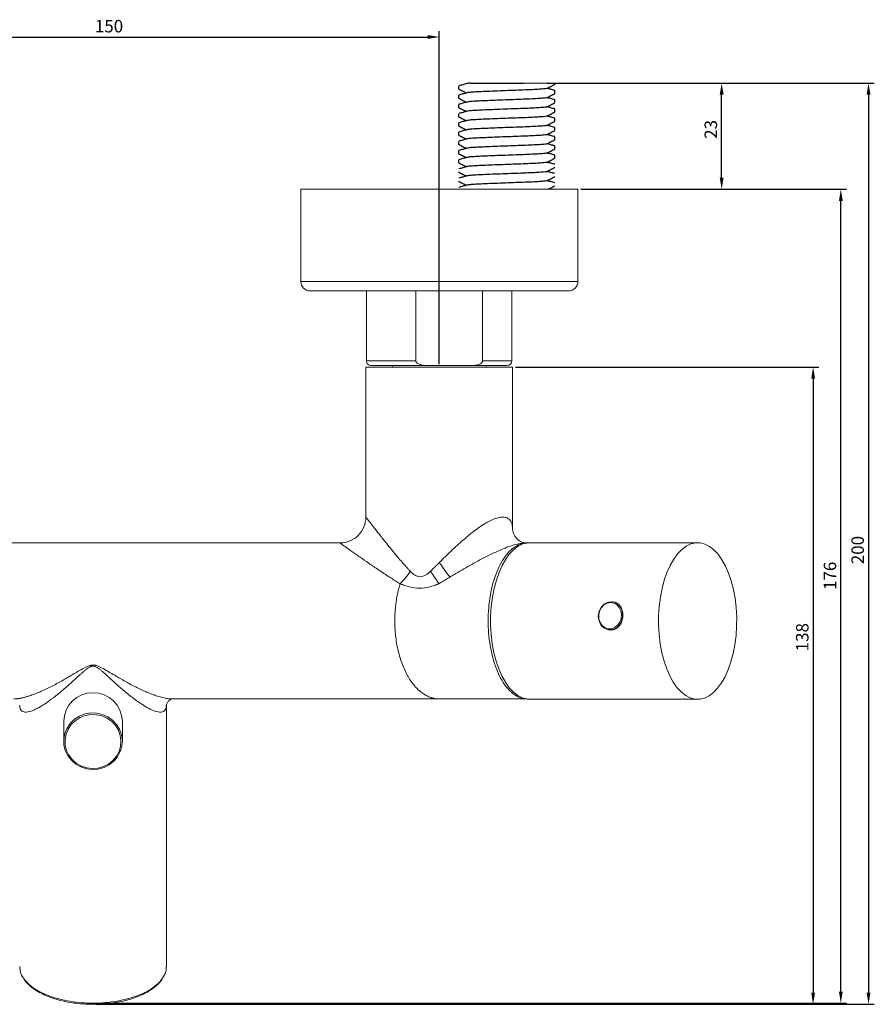
# Model space of a CAD drawing. Units: millimetres. Extents: x 0 to 1370, y 0 to 578.
# Drawn here: x 916 to 1101, y 350 to 564 of the extents above; entities that cross this region are included whole.
import ezdxf

# ---------------------------------------------------------------- set-up
doc = ezdxf.new("R2010")
doc.units = ezdxf.units.MM
doc.layers.add('A1', color=2, linetype='Continuous')
doc.layers.add('DIM', color=6, linetype='Continuous')
doc.styles.add('勝泰-2.7', font='simplex.shx', dxfattribs={"height": 2.7, "bigfont": 'chineset.shx'})
doc.dimstyles.new('正常', dxfattribs={"dimtxt": 2.7, "dimasz": 2.5, "dimexe": 1.25, "dimexo": 0.625, "dimgap": 1, "dimtad": 1, "dimdsep": 46, "dimtxsty": '勝泰-2.7', "dimcen": 2.5, "dimadec": 1, "dimazin": 0, "dimtfac": 1, "dimtmove": 0, "dimatfit": 3, "dimfxl": 0, "dimarcsym": 0})

# ---------------------------------------------------------------- blocks, each defined once
blk = doc.blocks.new('*D4')
at = {"layer": 'Defpoints', "color": 0, "linetype": 'Continuous'}
for p in [(1032.22, 549.99), (932.15, 350.43), (1100.12, 350.43)]:
    blk.add_point(p, dxfattribs=at)
at = {"layer": 'DIM', "color": 0, "linetype": 'Continuous', "lineweight": -2}
for p, q in [((1032.84, 549.99), (1101.37, 549.99)), ((1100.12, 547.49), (1100.12, 352.93)), ((932.77, 350.43), (1101.37, 350.43))]:
    blk.add_line(p, q, dxfattribs=at)
at = {"layer": 'DIM', "color": 0, "linetype": 'Continuous'}
for points in [[(1099.71, 547.49), (1100.54, 547.49), (1100.12, 549.99)], [(1099.71, 352.93), (1100.54, 352.93), (1100.12, 350.43)]]:
    blk.add_solid(points, dxfattribs=at)
at = {"layer": 'DIM', "color": 0, "linetype": 'Continuous', "lineweight": 0, "insert": (1096.42, 448.84), "char_height": 2.7, "attachment_point": 2, "rotation": 90, "style": '勝泰-2.7'}
blk.add_mtext('200', dxfattribs=at)
blk = doc.blocks.new('*D5')
at = {"layer": 'Defpoints', "color": 0, "linetype": 'Continuous'}
for p in [(1037.79, 526.99), (1094.12, 526.99), (932.15, 350.68)]:
    blk.add_point(p, dxfattribs=at)
at = {"layer": 'DIM', "color": 0, "linetype": 'Continuous', "lineweight": -2}
for p, q in [((1038.42, 526.99), (1095.37, 526.99)), ((1094.12, 353.18), (1094.12, 524.49)), ((932.77, 350.68), (1095.37, 350.68))]:
    blk.add_line(p, q, dxfattribs=at)
at = {"layer": 'DIM', "color": 0, "linetype": 'Continuous'}
for points in [[(1093.71, 524.49), (1094.54, 524.49), (1094.12, 526.99)], [(1093.71, 353.18), (1094.54, 353.18), (1094.12, 350.68)]]:
    blk.add_solid(points, dxfattribs=at)
at = {"layer": 'DIM', "color": 0, "linetype": 'Continuous', "lineweight": 0, "insert": (1090.42, 443.26), "char_height": 2.7, "attachment_point": 2, "rotation": 90, "style": '勝泰-2.7'}
blk.add_mtext('176', dxfattribs=at)
blk = doc.blocks.new('*D6')
at = {"layer": 'Defpoints', "color": 0, "linetype": 'Continuous'}
for p in [(1023.03, 488.49), (932.15, 350.43), (1088.12, 350.43)]:
    blk.add_point(p, dxfattribs=at)
at = {"layer": 'DIM', "color": 0, "linetype": 'Continuous', "lineweight": -2}
for p, q in [((1023.65, 488.49), (1089.37, 488.49)), ((1088.12, 485.99), (1088.12, 352.93)), ((932.77, 350.43), (1089.37, 350.43))]:
    blk.add_line(p, q, dxfattribs=at)
at = {"layer": 'DIM', "color": 0, "linetype": 'Continuous'}
for points in [[(1087.71, 485.99), (1088.54, 485.99), (1088.12, 488.49)], [(1087.71, 352.93), (1088.54, 352.93), (1088.12, 350.43)]]:
    blk.add_solid(points, dxfattribs=at)
at = {"layer": 'DIM', "color": 0, "linetype": 'Continuous', "lineweight": 0, "insert": (1084.42, 429.96), "char_height": 2.7, "attachment_point": 2, "rotation": 90, "style": '勝泰-2.7'}
blk.add_mtext('138', dxfattribs=at)
blk = doc.blocks.new('*D7')
at = {"layer": 'Defpoints', "color": 0, "linetype": 'Continuous'}
for p in [(1029.77, 549.99), (1068.31, 549.99), (1037.17, 526.99)]:
    blk.add_point(p, dxfattribs=at)
at = {"layer": 'DIM', "color": 0, "linetype": 'Continuous', "lineweight": -2}
for p, q in [((1030.39, 549.99), (1069.56, 549.99)), ((1068.31, 529.49), (1068.31, 547.49)), ((1037.79, 526.99), (1069.56, 526.99))]:
    blk.add_line(p, q, dxfattribs=at)
at = {"layer": 'DIM', "color": 0, "linetype": 'Continuous'}
for points in [[(1067.89, 547.49), (1068.73, 547.49), (1068.31, 549.99)], [(1067.89, 529.49), (1068.73, 529.49), (1068.31, 526.99)]]:
    blk.add_solid(points, dxfattribs=at)
at = {"layer": 'DIM', "color": 0, "linetype": 'Continuous', "lineweight": 0, "insert": (1064.61, 539.97), "char_height": 2.7, "attachment_point": 2, "rotation": 90, "style": '勝泰-2.7'}
blk.add_mtext('23', dxfattribs=at)
blk = doc.blocks.new('*D10')
at = {"layer": 'Defpoints', "color": 0, "linetype": 'Continuous'}
for p in [(1007.13, 559.99), (857.17, 488.49), (1007.13, 488.49)]:
    blk.add_point(p, dxfattribs=at)
at = {"layer": 'DIM', "color": 0, "linetype": 'Continuous', "lineweight": -2}
for p, q in [((857.17, 489.11), (857.17, 561.24)), ((1007.13, 489.11), (1007.13, 561.24)), ((859.67, 559.99), (1004.63, 559.99))]:
    blk.add_line(p, q, dxfattribs=at)
at = {"layer": 'DIM', "color": 0, "linetype": 'Continuous'}
for points in [[(859.67, 560.41), (859.67, 559.58), (857.17, 559.99)], [(1004.63, 560.41), (1004.63, 559.58), (1007.13, 559.99)]]:
    blk.add_solid(points, dxfattribs=at)
at = {"layer": 'DIM', "color": 0, "linetype": 'Continuous', "lineweight": 0, "insert": (935.61, 563.69), "char_height": 2.7, "attachment_point": 2, "style": '勝泰-2.7'}
blk.add_mtext('150', dxfattribs=at)

msp = doc.modelspace()

# ---------------------------------------------------------------- linework, layer by layer
at = {"layer": 'A1', "linetype": 'Continuous', "lineweight": 15}
for p, q in [((1021.7455, 549.9935), (1032.1955, 549.9935)), ((1021.7455, 549.9935), (1032.1955, 549.9935)), ((1021.7656, 549.9935), (1032.2156, 549.9935)), ((1021.7656, 549.9935), (1032.2156, 549.9935)), ((977.1656, 526.9935), (977.1656, 506.9935)), ((977.1656, 526.9935), (1012.3458, 526.9935)), ((1012.3458, 526.9935), (1037.1656, 526.9935)), ((1037.1656, 506.9935), (1037.1656, 526.9935)), ((977.1656, 506.9935), (1012.3458, 506.9935)), ((1012.3458, 506.9935), (1037.1656, 506.9935)), ((979.1656, 504.9935), (1012.0004, 504.9935)), ((991.3833, 504.9935), (991.383, 489.8259)), ((1002.0859, 504.9935), (1002.0856, 489.8257)), ((1012.0004, 504.9935), (1035.1656, 504.9935)), ((1016.53, 489.8254), (1016.5304, 504.9935)), ((1022.883, 489.8252), (1022.8833, 504.9935)), ((991.2363, 488.4864), (991.2363, 455.9813)), ((996.9829, 488.8258), (996.9829, 488.4864)), ((1004.5747, 488.8256), (1014.0409, 488.8254)), ((1017.2829, 488.4864), (1017.2829, 488.8253)), ((1023.0289, 453.5215), (1023.0289, 488.4864)), ((1023.0025, 453.5629), (1023.0289, 453.248)), ((985.6374, 450.3825), (878.6616, 450.3825)), ((1026.1812, 450.3825), (1025.7241, 450.3825)), ((1063.1036, 450.4194), (1026.7304, 450.4194)), ((1045.0986, 437.5612), (1044.6523, 437.6207)), ((1041.659, 435.0378), (1041.592, 434.5966)), ((1041.592, 434.5966), (1041.6588, 434.0739)), ((1043.8463, 431.5741), (1044.2801, 431.5163)), ((949.3262, 416.5903), (1007.1333, 416.5903)), ((1007.135, 416.5903), (1026.021, 416.5903)), ((1026.7304, 416.5194), (1063.1036, 416.5194)), ((916.279, 415.1498), (916.2744, 415.2608)), ((948.0206, 415.164), (948.0246, 415.2608)), ((948.0458, 358.6268), (948.0458, 415.2606)), ((925.7995, 411.7536), (925.7995, 407.4316)), ((938.4995, 407.4316), (938.4995, 411.7536))]:
    msp.add_line(p, q, dxfattribs=at)
at = {"layer": 'A1', "linetype": 'Continuous', "lineweight": 15, "flags": 128}
for points in [[(991.383, 489.8259), (991.4503, 489.8259), (991.7644, 489.8259), (992.33, 489.8259), (993.1378, 489.8258), (994.1746, 489.8258), (995.4234, 489.8258), (996.8638, 489.8258), (998.4722, 489.8257), (1000.2224, 489.8257), (1002.0856, 489.8257)], [(992.3829, 488.8259), (992.4443, 488.8259), (992.7443, 488.8259), (993.289, 488.8258), (994.0692, 488.8258), (995.0716, 488.8258), (996.2792, 488.8258), (997.6714, 488.8258), (999.2246, 488.8257), (1000.9123, 488.8257), (1002.7059, 488.8256), (1004.5747, 488.8256)], [(1014.0409, 488.8254), (1015.6783, 488.8254), (1017.1703, 488.8253), (1018.4916, 488.8253), (1019.6196, 488.8253), (1020.5353, 488.8253), (1021.2229, 488.8253), (1021.6709, 488.8253), (1021.8716, 488.8252), (1021.8829, 488.8252)], [(1016.53, 489.8254), (1018.0666, 489.8253), (1019.4244, 489.8253), (1020.5809, 489.8253), (1021.5175, 489.8253), (1022.2187, 489.8252), (1022.673, 489.8252), (1022.873, 489.8252), (1022.883, 489.8252)], [(1026.7304, 450.4194), (1026.2706, 450.3945), (1025.2539, 450.1602), (1024.2588, 449.6826), (1023.2997, 448.9685), (1022.3906, 448.0284), (1021.5448, 446.8761), (1020.7746, 445.5282), (1020.0913, 444.0045), (1019.5047, 442.3271), (1019.0236, 440.5206), (1018.6548, 438.6113), (1018.4038, 436.627), (1018.2742, 434.5966), (1018.2679, 432.5498), (1018.3851, 430.5165), (1018.6239, 428.5261), (1018.9809, 426.6079), (1019.4509, 424.7897), (1020.0271, 423.0981), (1020.701, 421.5577), (1021.4629, 420.1911), (1022.3016, 419.018), (1023.2048, 418.0557), (1024.1595, 417.3181), (1025.1516, 416.8161), (1026.1668, 416.5569), (1026.7304, 416.5194)], [(1063.6672, 450.3819), (1062.6438, 450.3945), (1061.6271, 450.1602), (1060.6319, 449.6826), (1059.6728, 448.9685), (1058.7638, 448.0284), (1057.918, 446.8761), (1057.1478, 445.5282), (1056.4644, 444.0045), (1055.8779, 442.3271), (1055.3968, 440.5206), (1055.028, 438.6113), (1054.777, 436.627), (1054.6474, 434.5966), (1054.6411, 432.5498), (1054.7582, 430.5165), (1054.997, 428.5261), (1055.3541, 426.6079), (1055.8241, 424.7897), (1056.4003, 423.0981), (1057.0742, 421.5577), (1057.8361, 420.1911), (1058.6747, 419.018), (1059.578, 418.0557), (1060.5326, 417.3181), (1061.5248, 416.8161), (1062.5399, 416.5569), (1063.5633, 416.5444), (1064.58, 416.7786), (1065.5752, 417.2563), (1066.5343, 417.9703), (1067.4434, 418.9104), (1068.2892, 420.0628), (1069.0594, 421.4106), (1069.7427, 422.9343), (1070.3292, 424.6117), (1070.8104, 426.4182), (1071.1791, 428.3275), (1071.4301, 430.3118), (1071.5597, 432.3422), (1071.566, 434.389), (1071.4489, 436.4224), (1071.2101, 438.4127), (1070.8531, 440.3309), (1070.383, 442.1491), (1069.8068, 443.8407), (1069.1329, 445.3811), (1068.3711, 446.7478), (1067.5324, 447.9208), (1066.6291, 448.8831), (1065.6745, 449.6207), (1064.6823, 450.1227), (1063.6672, 450.3819)], [(1042.8255, 437.0966), (1042.2557, 436.5062), (1041.8475, 435.7611), (1041.6338, 434.9217), (1041.632, 434.0561), (1041.8423, 433.2343), (1042.2476, 432.5229), (1042.815, 431.9797), (1043.4987, 431.6484), (1044.2431, 431.5561), (1044.9881, 431.7102), (1045.6732, 432.0982), (1046.243, 432.6886), (1046.6512, 433.4337), (1046.8649, 434.2731), (1046.8666, 435.1387), (1046.6564, 435.9605), (1046.2511, 436.6719), (1045.6836, 437.2152), (1045, 437.5464), (1044.2555, 437.6387), (1043.5106, 437.4846), (1042.8255, 437.0966)], [(1042.8139, 436.9554), (1042.2574, 436.371), (1041.869, 435.6303), (1041.6833, 434.7989), (1041.7167, 433.9508), (1041.9663, 433.1613), (1042.41, 432.5007), (1043.0082, 432.0275), (1043.7078, 431.7838), (1044.4467, 431.7913), (1045.1592, 432.0494), (1045.782, 432.535), (1046.2598, 433.205), (1046.5501, 434), (1046.6271, 434.8492), (1046.484, 435.6772), (1046.1334, 436.4105), (1045.6066, 436.9838), (1044.9504, 437.3463), (1044.223, 437.4657), (1043.4891, 437.3314), (1042.8139, 436.9554)], [(930.7358, 401.4519), (932.0109, 401.2995), (933.2917, 401.398), (934.5257, 401.7436), (935.6624, 402.3221), (936.6553, 403.1097), (937.4638, 404.0743), (938.0547, 405.1763), (938.4038, 406.3707), (938.4969, 407.6085), (938.3301, 408.8391), (937.9102, 410.012), (937.2546, 411.0793), (936.3899, 411.9973), (935.3516, 412.7283), (934.1823, 413.2425), (932.9297, 413.5188), (931.6451, 413.5459), (930.3813, 413.3227), (929.1898, 412.8583), (928.1195, 412.1717), (927.2141, 411.2911), (926.5108, 410.2524), (926.0384, 409.0983), (925.8162, 407.876), (925.8532, 406.6354), (926.148, 405.4275), (926.6886, 404.3016), (927.4527, 403.3038), (928.409, 402.4751), (929.5185, 401.8492), (930.7358, 401.4519)], [(930.8012, 401.6511), (932.0173, 401.5057), (933.2388, 401.5997), (934.4157, 401.9293), (935.4998, 402.481), (936.4468, 403.2322), (937.2178, 404.1521), (937.7813, 405.2031), (938.1143, 406.3422), (938.203, 407.5227), (938.044, 408.6963), (937.6436, 409.8149), (937.0183, 410.8328), (936.1936, 411.7083), (935.2034, 412.4055), (934.0882, 412.8959), (932.8936, 413.1594), (931.6685, 413.1852), (930.4631, 412.9723), (929.3268, 412.5294), (928.306, 411.8746), (927.4426, 411.0348), (926.7719, 410.0442), (926.3213, 408.9435), (926.1094, 407.7778), (926.1447, 406.5946), (926.4259, 405.4426), (926.9414, 404.3688), (927.6701, 403.4173), (928.5822, 402.6269), (929.6403, 402.03), (930.8012, 401.6511)]]:
    msp.add_lwpolyline(points, dxfattribs=at)
at = {"layer": 'A1', "linetype": 'Continuous', "lineweight": 15}
for centre, radius, start, end in [((979.1656, 506.9935), 2, 180, 270), ((1035.1656, 506.9935), 2, 270, 0), ((992.383, 489.8259), 1, 179.998808, 269.998808), ((1021.883, 489.8252), 1, 269.998808, 359.998808), ((932.1495, 411.5906), 6.3521, 1.470321, 178.529679)]:
    msp.add_arc(centre, radius, start, end, dxfattribs=at)
at = {"layer": 'A1'}
for points in [[(1011.3071, 549.374), (1011.3071, 548.7756)], [(1032.2071, 549.7756), (1032.2071, 549.9935)], [(1032.2071, 547.7756), (1032.2071, 548.374)], [(1011.3071, 547.374), (1011.3071, 546.7756)], [(1032.2071, 545.7756), (1032.2071, 546.374)], [(1011.3071, 545.374), (1011.3071, 544.7756)], [(1032.2071, 543.7756), (1032.2071, 544.374)], [(1011.3071, 543.374), (1011.3071, 542.7756)], [(1032.1643, 542.4018), (1032.1168, 542.4085)], [(1032.2071, 541.7756), (1032.2071, 542.374)], [(1011.3071, 541.374), (1011.3071, 540.7756)], [(1032.1643, 540.4018), (1032.1198, 540.4081)], [(1032.2071, 539.7756), (1032.2071, 540.374)], [(1011.3071, 539.374), (1011.3071, 538.7756)], [(1032.1643, 538.4018), (1032.1233, 538.4076)], [(1032.2071, 537.7756), (1032.2071, 538.374)], [(1011.3071, 537.374), (1011.3071, 536.7756)], [(1032.1643, 536.4018), (1032.1271, 536.4071)], [(1032.2071, 535.7756), (1032.2071, 536.374)], [(1011.3071, 535.374), (1011.3071, 534.7756)], [(1011.3071, 533.374), (1011.3071, 532.7756)], [(1032.1643, 534.4018), (1032.1308, 534.4065)], [(1032.2071, 533.7756), (1032.2071, 534.374)]]:
    msp.add_open_spline(points, degree=1, dxfattribs=at)
for points, knots in [([(1011.3263, 548.7559), (1011.6179, 548.6029), (1012.1828, 548.3065), (1012.7477, 548.01), (1013.021, 547.8666)], [0, 0, 0, 0, 0.51616512, 1, 1, 1, 1]), ([(1013.1151, 549.8926), (1012.8247, 549.812), (1012.2438, 549.6506), (1011.6628, 549.4893), (1011.3723, 549.4086)], [0, 0, 0, 0, 0.49999873, 1, 1, 1, 1]), ([(1013.8088, 549.9935), (1013.4587, 549.9596), (1013.1006, 549.925), (1013.1237, 549.8937), (1013.1243, 549.893)], [0, 0, 0, 0, 0.97775544, 1, 1, 1, 1]), ([(1030.3589, 548.8295), (1030.3562, 548.8218), (1030.3441, 548.7877), (1029.7375, 548.7282), (1028.5511, 548.6398), (1026.8467, 548.5516), (1024.8306, 548.4731), (1022.6068, 548.3947), (1020.2973, 548.3065), (1018.0904, 548.2182), (1016.1556, 548.1398), (1014.6076, 548.0615), (1013.5118, 547.9755), (1013.2615, 547.9199), (1013.1423, 547.8934)], [0, 0, 0, 0, 0.02556529, 0.11321502, 0.20396525, 0.29471556, 0.3823652, 0.47001497, 0.56076535, 0.65151571, 0.73916539, 0.82681503, 0.91756529, 1, 1, 1, 1]), ([(1013.8088, 549.9935), (1014.1663, 549.9935), (1014.8814, 549.9935), (1017.0538, 549.9935), (1019.3255, 549.9935), (1021.4007, 549.9935), (1023.3462, 549.9935), (1024.7152, 549.9935), (1025.5437, 549.9935)], [0, 0, 0, 0, 0.19621289, 0.39245389, 0.60328782, 0.71557603, 0.8278652, 1, 1, 1, 1]), ([(1030.4177, 548.8284), (1030.7134, 548.9833), (1031.3057, 549.2933), (1031.895, 549.6022), (1032.19, 549.7569)], [0, 0, 0, 0, 0.49933729, 1, 1, 1, 1]), ([(1032.1417, 548.4086), (1031.8471, 548.4905), (1031.2972, 548.6432), (1030.7473, 548.7963), (1030.492, 548.8673)], [0, 0, 0, 0, 0.53587345, 1, 1, 1, 1]), ([(1011.3266, 546.7558), (1011.6185, 546.6026), (1012.1833, 546.3062), (1012.748, 546.0099), (1013.0207, 545.8667)], [0, 0, 0, 0, 0.51693219, 1, 1, 1, 1]), ([(1013.1181, 547.8936), (1012.8273, 547.8128), (1012.2456, 547.6511), (1011.6636, 547.4895), (1011.3726, 547.4087)], [0, 0, 0, 0, 0.49999131, 1, 1, 1, 1]), ([(1030.3597, 546.8302), (1030.357, 546.8223), (1030.3455, 546.788), (1029.7379, 546.7282), (1028.551, 546.6398), (1026.8468, 546.5516), (1024.8306, 546.4731), (1022.6068, 546.3947), (1020.2973, 546.3065), (1018.0904, 546.2182), (1016.1555, 546.1398), (1014.6079, 546.0615), (1013.5163, 545.9759), (1013.2672, 545.9207), (1013.1497, 545.8947)], [0, 0, 0, 0, 0.02639455, 0.11408767, 0.20488283, 0.29567808, 0.38337113, 0.4710643, 0.56185961, 0.65265491, 0.74034798, 0.82804103, 0.91883623, 1, 1, 1, 1]), ([(1030.4198, 546.8292), (1030.7144, 546.9836), (1031.3041, 547.2927), (1031.8925, 547.6011), (1032.1869, 547.7554)], [0, 0, 0, 0, 0.49958785, 1, 1, 1, 1]), ([(1032.1417, 546.4086), (1031.8471, 546.4905), (1031.2973, 546.6432), (1030.7475, 546.7962), (1030.4924, 546.8672)], [0, 0, 0, 0, 0.5359806, 1, 1, 1, 1]), ([(1011.3233, 544.7574), (1011.6167, 544.6035), (1012.1823, 544.3068), (1012.7483, 544.0098), (1013.0207, 543.8668)], [0, 0, 0, 0, 0.51865964, 1, 1, 1, 1]), ([(1013.1221, 545.8949), (1012.8307, 545.8138), (1012.2477, 545.6517), (1011.6641, 545.4896), (1011.3724, 545.4086)], [0, 0, 0, 0, 0.49995758, 1, 1, 1, 1]), ([(1030.3661, 544.8362), (1030.364, 544.8263), (1030.3564, 544.7899), (1029.7412, 544.7282), (1028.5501, 544.6398), (1026.847, 544.5516), (1024.8305, 544.4731), (1022.6068, 544.3947), (1020.2973, 544.3065), (1018.0904, 544.2182), (1016.1554, 544.1398), (1014.6082, 544.0615), (1013.5217, 543.9764), (1013.2742, 543.9218), (1013.1586, 543.8962)], [0, 0, 0, 0, 0.03283874, 0.12009383, 0.21043546, 0.30077717, 0.38803218, 0.47528731, 0.56562909, 0.65597085, 0.74322588, 0.8304809, 0.92082256, 1, 1, 1, 1]), ([(1030.4334, 544.8351), (1030.726, 544.9887), (1031.3113, 545.2959), (1031.8967, 545.603), (1032.1894, 545.7566)], [0, 0, 0, 0, 0.49992488, 1, 1, 1, 1]), ([(1032.1422, 544.4085), (1031.8476, 544.4903), (1031.2981, 544.643), (1030.7486, 544.7959), (1030.4938, 544.8668)], [0, 0, 0, 0, 0.53626619, 1, 1, 1, 1]), ([(1011.3229, 542.7576), (1011.6178, 542.603), (1012.1828, 542.3067), (1012.7506, 542.0093), (1013.022, 541.8672)], [0, 0, 0, 0, 0.52211012, 1, 1, 1, 1]), ([(1013.1319, 541.8978), (1012.8385, 541.8162), (1012.2515, 541.6528), (1011.6642, 541.4897), (1011.3704, 541.408)], [0, 0, 0, 0, 0.49978293, 1, 1, 1, 1]), ([(1013.1272, 543.8964), (1012.8348, 543.8151), (1012.2499, 543.6523), (1011.6644, 543.4897), (1011.3716, 543.4084)], [0, 0, 0, 0, 0.49988497, 1, 1, 1, 1]), ([(1030.3677, 542.8376), (1030.3658, 542.8272), (1030.3591, 542.7904), (1029.7419, 542.7282), (1028.5499, 542.6398), (1026.847, 542.5516), (1024.8305, 542.4731), (1022.6068, 542.3947), (1020.2973, 542.3065), (1018.0904, 542.2182), (1016.1554, 542.1398), (1014.6085, 542.0615), (1013.5265, 541.9769), (1013.2804, 541.9227), (1013.1665, 541.8976)], [0, 0, 0, 0, 0.03443174, 0.12166842, 0.21199097, 0.30231362, 0.38955021, 0.47678693, 0.56710963, 0.65743233, 0.74466893, 0.83190552, 0.92222813, 1, 1, 1, 1]), ([(1030.4362, 542.8366), (1030.7287, 542.9901), (1031.3139, 543.2972), (1031.8991, 543.6043), (1032.1917, 543.7578)], [0, 0, 0, 0, 0.49993417, 1, 1, 1, 1]), ([(1032.1432, 542.4082), (1031.8488, 542.49), (1031.299, 542.6427), (1030.7492, 542.7957), (1030.4938, 542.8668)], [0, 0, 0, 0, 0.535437768, 1, 1, 1, 1]), ([(1011.3269, 540.7556), (1011.6216, 540.6012), (1012.1858, 540.3055), (1012.7519, 540.009), (1013.0222, 539.8673)], [0, 0, 0, 0, 0.52234886, 1, 1, 1, 1]), ([(1013.1356, 539.8989), (1012.8413, 539.817), (1012.2524, 539.653), (1011.6635, 539.4895), (1011.3688, 539.4076)], [0, 0, 0, 0, 0.49965585, 1, 1, 1, 1]), ([(1030.3663, 540.8364), (1030.3643, 540.8264), (1030.3568, 540.79), (1029.7413, 540.7282), (1028.5501, 540.6398), (1026.847, 540.5516), (1024.8305, 540.4731), (1022.6068, 540.3947), (1020.2972, 540.3065), (1018.0905, 540.2182), (1016.1553, 540.1398), (1014.6088, 540.0615), (1013.5302, 539.9772), (1013.2851, 539.9234), (1013.1726, 539.8986)], [0, 0, 0, 0, 0.033133167, 0.120584204, 0.211128713, 0.301673305, 0.389124259, 0.476575343, 0.567120005, 0.657664643, 0.745115619, 0.832566586, 0.923111128, 1, 1, 1, 1]), ([(1030.4338, 540.8353), (1030.7263, 540.9889), (1031.3114, 541.296), (1031.8966, 541.603), (1032.1893, 541.7565)], [0, 0, 0, 0, 0.4999392, 1, 1, 1, 1]), ([(1030.4372, 538.8371), (1030.7288, 538.9902), (1031.3121, 539.2963), (1031.8954, 539.6024), (1032.187, 539.7554)], [0, 0, 0, 0, 0.50000153, 1, 1, 1, 1]), ([(1032.1446, 540.4078), (1031.8507, 540.4895), (1031.3003, 540.6424), (1030.7501, 540.7955), (1030.4938, 540.8668)], [0, 0, 0, 0, 0.53403977, 1, 1, 1, 1]), ([(1011.326, 538.756), (1011.619, 538.6023), (1012.1839, 538.306), (1012.7488, 538.0096), (1013.0206, 537.8669)], [0, 0, 0, 0, 0.5187889, 1, 1, 1, 1]), ([(1013.1383, 537.8996), (1012.8432, 537.8175), (1012.2526, 537.6531), (1011.6624, 537.4891), (1011.3671, 537.4071)], [0, 0, 0, 0, 0.499546564, 1, 1, 1, 1]), ([(1030.3682, 538.8381), (1030.3664, 538.8276), (1030.3601, 538.7906), (1029.7422, 538.7282), (1028.5499, 538.6398), (1026.8471, 538.5516), (1024.8305, 538.4731), (1022.6068, 538.3947), (1020.2972, 538.3065), (1018.0905, 538.2182), (1016.1553, 538.1398), (1014.609, 538.0615), (1013.5327, 537.9775), (1013.2885, 537.9239), (1013.1769, 537.8994)], [0, 0, 0, 0, 0.03504564, 0.12239229, 0.21282869, 0.30326518, 0.39061174, 0.47795842, 0.56839497, 0.65883152, 0.74617809, 0.83352465, 0.92396109, 1, 1, 1, 1]), ([(1030.4343, 536.8356), (1030.7269, 536.9892), (1031.3121, 537.2963), (1031.8973, 537.6034), (1032.19, 537.7569)], [0, 0, 0, 0, 0.49993247, 1, 1, 1, 1]), ([(1032.1463, 538.4074), (1031.8528, 538.4889), (1031.3017, 538.6419), (1030.7511, 538.7952), (1030.4937, 538.8668)], [0, 0, 0, 0, 0.53265443, 1, 1, 1, 1]), ([(1011.323, 536.7576), (1011.6156, 536.604), (1012.1815, 536.3072), (1012.7473, 536.0102), (1013.0204, 535.8668)], [0, 0, 0, 0, 0.51723286, 1, 1, 1, 1]), ([(1013.1399, 535.9001), (1012.8443, 535.8178), (1012.2522, 535.653), (1011.6612, 535.4888), (1011.3653, 535.4066)], [0, 0, 0, 0, 0.49944619, 1, 1, 1, 1]), ([(1030.3666, 536.8367), (1030.3646, 536.8266), (1030.3573, 536.7901), (1029.7414, 536.7282), (1028.5501, 536.6398), (1026.847, 536.5516), (1024.8305, 536.4731), (1022.6068, 536.3947), (1020.2972, 536.3065), (1018.0905, 536.2182), (1016.1552, 536.1398), (1014.6091, 536.0615), (1013.5343, 535.9776), (1013.2905, 535.9242), (1013.1795, 535.8998)], [0, 0, 0, 0, 0.033481562, 0.121010838, 0.211636344, 0.302261954, 0.389791147, 0.477320471, 0.567946139, 0.658571785, 0.746101, 0.833630196, 0.924255756, 1, 1, 1, 1]), ([(1030.4223, 534.8302), (1030.7175, 534.9849), (1031.3085, 535.2946), (1031.8971, 535.6033), (1032.1918, 535.7578)], [0, 0, 0, 0, 0.49943768, 1, 1, 1, 1]), ([(1032.1481, 536.4068), (1031.8549, 536.4883), (1031.3032, 536.6415), (1030.752, 536.7948), (1030.4936, 536.8667)], [0, 0, 0, 0, 0.53134546, 1, 1, 1, 1]), ([(1011.3237, 534.7572), (1011.6163, 534.6037), (1012.1819, 534.307), (1012.7475, 534.0101), (1013.0204, 533.8668)], [0, 0, 0, 0, 0.51734109, 1, 1, 1, 1]), ([(1013.1419, 533.9006), (1012.8456, 533.8182), (1012.2523, 533.653), (1011.6605, 533.4886), (1011.3642, 533.4063)], [0, 0, 0, 0, 0.49934326, 1, 1, 1, 1]), ([(1030.3608, 534.8313), (1030.3582, 534.823), (1030.3474, 534.7883), (1029.7385, 534.7282), (1028.5509, 534.6398), (1026.8468, 534.5516), (1024.8305, 534.4731), (1022.6068, 534.3947), (1020.2972, 534.3065), (1018.0905, 534.2182), (1016.1552, 534.1398), (1014.6092, 534.0615), (1013.5361, 533.9778), (1013.2928, 533.9245), (1013.1824, 533.9003)], [0, 0, 0, 0, 0.02768885, 0.11579043, 0.20700849, 0.29822663, 0.38632813, 0.47442975, 0.56564796, 0.65686616, 0.74496767, 0.83306916, 0.92428725, 1, 1, 1, 1]), ([(1030.4211, 532.8304), (1030.7163, 532.9851), (1031.3073, 533.2948), (1031.8959, 533.6035), (1032.1906, 533.7581)], [0, 0, 0, 0, 0.49943768, 1, 1, 1, 1]), ([(1032.1498, 534.4063), (1031.857, 534.4877), (1031.3043, 534.6411), (1030.7521, 534.7947), (1030.4924, 534.8669)], [0, 0, 0, 0, 0.52981777, 1, 1, 1, 1]), ([(1011.3225, 532.7574), (1011.6151, 532.6039), (1012.1807, 532.3072), (1012.7463, 532.0103), (1013.0192, 531.8671)], [0, 0, 0, 0, 0.51734109, 1, 1, 1, 1]), ([(1013.1419, 531.9006), (1012.8456, 531.8182), (1012.2524, 531.653), (1011.6605, 531.4886), (1011.3642, 531.4063)], [0, 0, 0, 0, 0.49934326, 1, 1, 1, 1]), ([(1030.3608, 532.8313), (1030.3582, 532.823), (1030.3474, 532.7883), (1029.7385, 532.7282), (1028.5509, 532.6398), (1026.8468, 532.5516), (1024.8306, 532.4731), (1022.6068, 532.3947), (1020.2973, 532.3065), (1018.0905, 532.2182), (1016.1552, 532.1398), (1014.6092, 532.0615), (1013.5361, 531.9778), (1013.2928, 531.9245), (1013.1825, 531.9003)], [0, 0, 0, 0, 0.02768885, 0.11579043, 0.20700849, 0.29822663, 0.38632813, 0.47442975, 0.56564796, 0.65686616, 0.74496767, 0.83306916, 0.92428725, 1, 1, 1, 1]), ([(1030.4211, 530.8304), (1030.7163, 530.9851), (1031.3073, 531.2948), (1031.896, 531.6035), (1032.1906, 531.7581)], [0, 0, 0, 0, 0.49943768, 1, 1, 1, 1]), ([(1032.1498, 532.4063), (1031.857, 532.4877), (1031.3043, 532.6411), (1030.7521, 532.7947), (1030.4924, 532.8669)], [0, 0, 0, 0, 0.52981777, 1, 1, 1, 1]), ([(1011.3225, 530.7574), (1011.6151, 530.6039), (1012.1807, 530.3072), (1012.7463, 530.0103), (1013.0193, 529.867)], [0, 0, 0, 0, 0.51734109, 1, 1, 1, 1]), ([(1013.1407, 529.9008), (1012.8444, 529.8184), (1012.2512, 529.6533), (1011.6593, 529.4888), (1011.363, 529.4065)], [0, 0, 0, 0, 0.49934326, 1, 1, 1, 1]), ([(1030.3596, 530.8315), (1030.357, 530.8232), (1030.3462, 530.7886), (1029.7373, 530.7285), (1028.5497, 530.64), (1026.8456, 530.5518), (1024.8294, 530.4734), (1022.6056, 530.395), (1020.2961, 530.3067), (1018.0893, 530.2184), (1016.154, 530.14), (1014.608, 530.0617), (1013.5349, 529.978), (1013.2916, 529.9247), (1013.1813, 529.9005)], [0, 0, 0, 0, 0.02768885, 0.11579043, 0.20700849, 0.29822663, 0.38632813, 0.47442975, 0.56564796, 0.65686616, 0.74496767, 0.83306916, 0.92428725, 1, 1, 1, 1]), ([(1030.4199, 528.8306), (1030.7151, 528.9853), (1031.3061, 529.295), (1031.8948, 529.6037), (1032.1894, 529.7583)], [0, 0, 0, 0, 0.49943768, 1, 1, 1, 1]), ([(1032.1486, 530.4066), (1031.8558, 530.4879), (1031.3031, 530.6413), (1030.7509, 530.7949), (1030.4912, 530.8672)], [0, 0, 0, 0, 0.52981777, 1, 1, 1, 1]), ([(1011.3213, 528.7577), (1011.6139, 528.6041), (1012.1795, 528.3074), (1012.7451, 528.0105), (1013.0181, 527.8673)], [0, 0, 0, 0, 0.51734109, 1, 1, 1, 1]), ([(1013.1407, 527.9008), (1012.8444, 527.8184), (1012.2512, 527.6532), (1011.6594, 527.4888), (1011.3631, 527.4065)], [0, 0, 0, 0, 0.49934326, 1, 1, 1, 1]), ([(1030.3597, 528.8315), (1030.3571, 528.8232), (1030.3462, 528.7886), (1029.7373, 528.7285), (1028.5497, 528.64), (1026.8456, 528.5518), (1024.8294, 528.4733), (1022.6056, 528.3949), (1020.2961, 528.3067), (1018.0893, 528.2184), (1016.154, 528.14), (1014.608, 528.0617), (1013.5349, 527.978), (1013.2916, 527.9247), (1013.1813, 527.9005)], [0, 0, 0, 0, 0.02768885, 0.11579043, 0.20700849, 0.29822663, 0.38632813, 0.47442975, 0.56564796, 0.65686616, 0.74496767, 0.83306916, 0.92428725, 1, 1, 1, 1]), ([(1032.1486, 528.4066), (1031.8558, 528.4879), (1031.3031, 528.6413), (1030.7509, 528.7949), (1030.4912, 528.8671)], [0, 0, 0, 0, 0.52981777, 1, 1, 1, 1]), ([(1030.7308, 526.9935), (1030.9223, 527.0939), (1031.4094, 527.3491), (1031.8948, 527.6037), (1032.1894, 527.7583)], [0.175327797, 0.175327797, 0.175327797, 0.175327797, 0.499437681, 1, 1, 1, 1])]:
    msp.add_open_spline(points, degree=3, knots=knots, dxfattribs=at)
at = {"layer": 'A1', "linetype": 'Continuous', "lineweight": 15}
for points, knots in [([(1007.1326, 488.4864), (1006.083, 488.4864), (1005.051, 488.4864), (1003.5281, 488.4864), (1003.0247, 488.4864), (1002.0266, 488.4864), (1001.5305, 488.4864), (1000.0874, 488.4864), (999.1747, 488.4864), (997.8792, 488.4864), (997.4584, 488.4864), (996.6483, 488.4864), (996.2629, 488.4864), (995.1631, 488.4864), (994.5051, 488.4864), (993.6334, 488.4864), (993.3626, 488.4864), (992.8719, 488.4864), (992.4285, 488.4864), (992.0783, 488.4864), (991.7753, 488.4864), (991.647, 488.4864), (991.3393, 488.4864), (991.2363, 488.4864), (991.2363, 488.4864)], [0, 0, 0, 0, 0.125, 0.125, 0.1875, 0.1875, 0.25, 0.25, 0.375, 0.375, 0.4375, 0.4375, 0.5, 0.5, 0.625, 0.625, 0.6875, 0.6875, 0.75, 0.8125, 0.8125, 0.875, 0.875, 1, 1, 1, 1]), ([(1004.5747, 488.8256), (1004.1706, 488.8393), (1003.5094, 488.8616), (1002.7689, 489.0761), (1002.3748, 489.3102), (1002.1891, 489.4953), (1002.0975, 489.6809), (1002.0891, 489.7829), (1002.0856, 489.8257)], [0, 0, 0, 0, 0.42088138, 0.68853376, 0.79144589, 0.89514555, 0.95606731, 1, 1, 1, 1]), ([(1023.0289, 488.4864), (1023.0289, 488.4864), (1022.926, 488.4864), (1022.6235, 488.4864), (1022.4978, 488.4864), (1022.1956, 488.4864), (1022.0182, 488.4864), (1021.4204, 488.4864), (1020.9327, 488.4864), (1020.0685, 488.4864), (1019.757, 488.4864), (1019.0928, 488.4864), (1018.7433, 488.4864), (1017.6444, 488.4864), (1016.8449, 488.4864), (1015.543, 488.4864), (1015.0919, 488.4864), (1014.1749, 488.4864), (1013.2385, 488.4864), (1012.2637, 488.4864), (1011.2696, 488.4864), (1010.7605, 488.4864), (1009.2204, 488.4864), (1008.1822, 488.4864), (1007.1326, 488.4864)], [0, 0, 0, 0, 0.125, 0.125, 0.1875, 0.1875, 0.25, 0.25, 0.375, 0.375, 0.4375, 0.4375, 0.5, 0.5, 0.625, 0.625, 0.6875, 0.6875, 0.75, 0.8125, 0.8125, 0.875, 0.875, 1, 1, 1, 1]), ([(1016.53, 489.8254), (1016.5284, 489.7963), (1016.5238, 489.7147), (1016.4661, 489.561), (1016.2986, 489.3504), (1015.8851, 489.0844), (1015.1048, 488.8614), (1014.4369, 488.8388), (1014.0409, 488.8254)], [0, 0, 0, 0, 0.02987616, 0.08402885, 0.16600286, 0.30435461, 0.58743892, 1, 1, 1, 1]), ([(985.6374, 450.3825), (986.3701, 450.3825), (987.1031, 450.528), (988.4573, 451.0892), (989.0781, 451.5043), (990.1145, 452.5406), (990.5296, 453.1615), (991.0907, 454.5157), (991.2363, 455.2487), (991.2363, 455.9813)], [0, 0, 0, 0, 0.25, 0.25, 0.5, 0.5, 0.75, 0.75, 1, 1, 1, 1]), ([(991.2363, 455.9814), (991.2369, 455.9806), (991.2381, 455.9791), (991.2473, 455.9671), (991.2622, 455.9479), (991.2831, 455.9208), (991.31, 455.8861), (991.3429, 455.8436), (991.3818, 455.7934), (991.4267, 455.7355), (991.5342, 455.5968), (991.7514, 455.3165), (992.1392, 454.8176), (992.6173, 454.2038), (993.1587, 453.5116), (993.77, 452.7331), (994.6456, 451.6249), (995.8533, 450.1111), (997.132, 448.5431), (998.2259, 447.2311), (998.9313, 446.4045), (999.5395, 445.7083), (999.9808, 445.2109), (1000.4265, 444.7176), (1000.7307, 444.3917), (1000.8806, 444.2312)], [0, 0, 0, 0, 0.01365752, 0.02733358, 0.04103672, 0.05477544, 0.06855817, 0.08239327, 0.09628899, 0.11025349, 0.1242948, 0.18535694, 0.24893489, 0.30982599, 0.37404395, 0.43493573, 0.49953275, 0.62509788, 0.75060685, 0.80676899, 0.87576544, 0.90690617, 0.93804781, 0.96947393, 1, 1, 1, 1]), ([(1007.1326, 446.1148), (1007.9845, 446.9592), (1009.6909, 448.6508), (1012.3087, 451.0575), (1014.5243, 452.8679), (1016.2732, 454.1002), (1017.5533, 454.8844), (1018.7744, 455.4914), (1019.8997, 455.8821), (1020.8877, 456.0247), (1021.7013, 455.9055), (1022.3218, 455.5373), (1022.7392, 454.9447), (1022.9653, 454.277), (1022.992, 453.7653), (1023.0025, 453.5629)], [0, 0, 0, 0, 0.12798747, 0.25637611, 0.38472272, 0.44878979, 0.51270643, 0.57647498, 0.6400716, 0.70352654, 0.76696133, 0.83053879, 0.89428022, 0.95817702, 1, 1, 1, 1]), ([(1025.7514, 450.3825), (1025.5179, 450.4133), (1025.036, 450.477), (1023.9045, 451.2146), (1023.0816, 452.458), (1023.0411, 453.1949), (1023.0203, 453.5717)], [0, 0, 0, 0, 0.229228386, 0.473128537, 0.730577295, 1, 1, 1, 1]), ([(998.6786, 441.5569), (998.5202, 441.6511), (998.2015, 441.8405), (997.7267, 442.1298), (997.2507, 442.4244), (996.774, 442.724), (996.0691, 443.1731), (995.1514, 443.7693), (993.6477, 444.7687), (991.8833, 445.9706), (990.2338, 447.12), (989.0393, 447.9599), (988.2028, 448.5516), (987.4836, 449.0626), (986.9736, 449.4261), (986.6243, 449.6756), (986.3919, 449.842), (986.1904, 449.9863), (986.0199, 450.1085), (985.8804, 450.2085), (985.7718, 450.2864), (985.6947, 450.3415), (985.6464, 450.3761), (985.6404, 450.3803), (985.6374, 450.3825)], [0, 0, 0, 0, 0.02480364, 0.04989153, 0.0752685, 0.10093925, 0.12690828, 0.19030439, 0.25324347, 0.38323248, 0.50428988, 0.57116129, 0.63478978, 0.69542805, 0.75336778, 0.78235655, 0.81081451, 0.83879541, 0.86635584, 0.893555, 0.9204545, 0.94711803, 0.97361098, 1, 1, 1, 1]), ([(1025.7238, 450.3611), (1025.6484, 450.3675), (1025.2785, 450.3991), (1024.3434, 450.2307), (1022.9729, 449.8644), (1021.432, 449.3043), (1019.2549, 448.3776), (1016.3856, 446.9497), (1012.9025, 445.01), (1010.6037, 443.653), (1009.4493, 442.9717)], [0, 0, 0, 0, 0.02459606, 0.12064917, 0.21698107, 0.31365708, 0.41066548, 0.6055982, 0.80194909, 1, 1, 1, 1]), ([(1017.7315, 433.4864), (1017.754, 434.4228), (1017.7998, 436.3228), (1018.1682, 439.0802), (1018.751, 441.7032), (1019.5431, 444.0702), (1020.5303, 446.1576), (1021.6686, 447.8656), (1022.9459, 449.1884), (1024.3028, 450.021), (1025.4021, 450.4047), (1026.0251, 450.3437), (1026.1804, 450.3284)], [0, 0, 0, 0, 0.10584165, 0.21475288, 0.32059452, 0.42950561, 0.53534571, 0.64425525, 0.75009569, 0.85900532, 0.96484729, 1, 1, 1, 1]), ([(1005.2404, 444.2314), (1005.3342, 444.324), (1005.5331, 444.5204), (1005.8477, 444.8328), (1006.2265, 445.2102), (1006.6585, 445.6413), (1006.9746, 445.957), (1007.1326, 446.1148)], [0, 0, 0, 0, 0.14846961, 0.31469543, 0.4986788, 0.74933343, 1, 1, 1, 1]), ([(1007.1326, 446.1148), (1007.5599, 445.5351), (1007.987, 444.9556), (1008.7787, 443.8814), (1009.1431, 443.3871), (1009.4493, 442.9717)], [0, 0, 0, 0, 0.5, 0.5, 1, 1, 1, 1]), ([(1000.8806, 444.2311), (1000.5636, 443.7544), (1000.2098, 443.2779), (999.4636, 442.3716), (999.0711, 441.9419), (998.6786, 441.5569)], [0, 0, 0, 0, 0.5, 0.5, 1, 1, 1, 1]), ([(1005.2404, 444.2314), (1004.8965, 443.8926), (1004.5353, 443.5996), (1003.788, 443.1865), (1003.4018, 443.07), (1002.6358, 443.07), (1002.2576, 443.1864), (1001.5393, 443.5993), (1001.199, 443.8924), (1000.8806, 444.2311)], [0, 0, 0, 0, 0.25, 0.25, 0.5, 0.5, 0.75, 0.75, 1, 1, 1, 1]), ([(1007.0333, 441.557), (1007.0264, 441.5675), (1007.0186, 441.5811), (1007.0037, 441.6053), (1006.9813, 441.6418), (1006.9282, 441.7279), (1006.8187, 441.9033), (1006.7196, 442.0593), (1006.5149, 442.3775), (1006.3698, 442.5983), (1005.9141, 443.278), (1005.5828, 443.7547), (1005.2404, 444.2314)], [0, 0, 0, 0, 0.015625, 0.015625, 0.03125, 0.0625, 0.125, 0.25, 0.25, 0.5, 0.5, 1, 1, 1, 1]), ([(1009.4493, 442.9717), (1009.2841, 442.8742), (1008.9557, 442.6803), (1008.4667, 442.3922), (1007.9837, 442.1088), (1007.5065, 441.8303), (1007.1905, 441.6478), (1007.0333, 441.557)], [0, 0, 0, 0, 0.2044688, 0.40666956, 0.60663536, 0.8044004, 1, 1, 1, 1]), ([(997.5098, 433.4864), (997.5103, 433.6143), (997.5113, 433.8703), (997.519, 434.2542), (997.5314, 434.6381), (997.5489, 435.0219), (997.5714, 435.4052), (997.5988, 435.7879), (997.6313, 436.1699), (997.6687, 436.5508), (997.7111, 436.9306), (997.7585, 437.3089), (997.8243, 437.7822), (997.9142, 438.3489), (998.0349, 439.0052), (998.1714, 439.656), (998.3242, 440.2997), (998.4919, 440.9364), (998.6162, 441.3493), (998.6786, 441.5569)], [0, 0, 0, 0, 0.04503603, 0.09012703, 0.1352806, 0.18050431, 0.22580568, 0.27119222, 0.31667137, 0.36225054, 0.40793709, 0.45373831, 0.49966144, 0.58105021, 0.66319005, 0.74611877, 0.8298731, 0.91448865, 1, 1, 1, 1]), ([(998.6786, 441.5569), (998.7567, 441.5217), (998.8386, 441.4847), (999.0002, 441.4147), (999.0816, 441.3804), (999.3274, 441.2801), (999.4935, 441.2164), (999.9982, 441.0363), (1000.3433, 440.931), (1001.3996, 440.6711), (1002.1329, 440.5748), (1003.6012, 440.5748), (1004.3323, 440.6712), (1005.3825, 440.9311), (1005.7252, 441.0365), (1006.2258, 441.2165), (1006.3905, 441.2802), (1006.6341, 441.3805), (1006.7147, 441.4148), (1006.8749, 441.4848), (1006.9561, 441.5218), (1007.0333, 441.557)], [0, 0, 0, 0, 0.03125, 0.03125, 0.0625, 0.0625, 0.125, 0.125, 0.25, 0.25, 0.5, 0.5, 0.75, 0.75, 0.875, 0.875, 0.9375, 0.9375, 0.96875, 0.96875, 1, 1, 1, 1]), ([(1043.8178, 431.581), (1044.0736, 431.5437), (1044.6256, 431.4634), (1045.4366, 431.7602), (1046.1494, 432.351), (1046.6647, 433.2046), (1046.9326, 434.2137), (1046.93, 435.2557), (1046.6627, 436.2166), (1046.1465, 436.9903), (1045.4574, 437.5101), (1044.9078, 437.5856), (1044.6537, 437.6205)], [0, 0, 0, 0, 0.08783627, 0.18954105, 0.2918325, 0.39562609, 0.49951897, 0.60197065, 0.70369222, 0.80647062, 0.91051176, 1, 1, 1, 1]), ([(1007.1333, 416.5903), (1007.0559, 416.5913), (1006.9052, 416.5931), (1006.6854, 416.6074), (1006.4779, 416.6283), (1006.2828, 416.6554), (1006.0999, 416.6872), (1005.9294, 416.7223), (1005.7712, 416.7598), (1005.6253, 416.7985), (1005.4917, 416.8375), (1005.0979, 416.962), (1004.4784, 417.2208), (1003.6165, 417.7327), (1002.8051, 418.3675), (1001.7446, 419.4168), (1000.7604, 420.7409), (999.8832, 422.334), (999.2843, 423.6616), (998.7637, 425.0889), (998.3179, 426.6362), (997.9639, 428.2595), (997.7554, 429.6238), (997.6424, 430.662), (997.5831, 431.3652), (997.5411, 432.071), (997.5147, 432.7784), (997.5115, 433.2506), (997.5098, 433.4864)], [0, 0, 0, 0, 0.01642586, 0.03199072, 0.04669458, 0.06053746, 0.07351935, 0.08564027, 0.09690022, 0.1072992, 0.11683724, 0.12551432, 0.19185643, 0.25095024, 0.31588375, 0.37627124, 0.50129909, 0.56513071, 0.62625792, 0.68962775, 0.75100171, 0.81392206, 0.87553816, 0.90058413, 0.9255394, 0.9504178, 0.97523331, 1, 1, 1, 1]), ([(1025.841, 416.6628), (1025.6459, 416.6639), (1024.9758, 416.6677), (1023.8499, 417.1839), (1022.5115, 418.1701), (1021.2798, 419.6293), (1020.1842, 421.4659), (1019.2626, 423.6529), (1018.5323, 426.1128), (1018.0271, 428.7862), (1017.768, 431.2768), (1017.7419, 432.8562), (1017.7315, 433.4864)], [0, 0, 0, 0, 0.04524244, 0.15544247, 0.26564259, 0.3758431, 0.48604348, 0.59624399, 0.70644453, 0.81664513, 0.92684563, 1, 1, 1, 1]), ([(914.9726, 416.5903), (915.0426, 416.5911), (915.1838, 416.5926), (915.4052, 416.6048), (915.6357, 416.6244), (915.8759, 416.6522), (916.1257, 416.6882), (916.3852, 416.7325), (916.6542, 416.7852), (916.9329, 416.8465), (917.2211, 416.9165), (917.519, 416.9953), (917.8265, 417.0829), (918.1436, 417.1794), (918.6605, 417.3465), (919.4052, 417.6119), (920.4092, 418.0135), (921.4912, 418.49), (922.6021, 419.0203), (923.7323, 419.5962), (924.8575, 420.2008), (925.9999, 420.8433), (927.1817, 421.5309), (928.3323, 422.2168), (929.3314, 422.8094), (930.0997, 423.2417), (930.6331, 423.516), (931.0516, 423.6995), (931.3661, 423.8129), (931.6469, 423.8862), (931.9008, 423.9296), (932.068, 423.9353), (932.1495, 423.9381)], [0, 0, 0, 0, 0.01740515, 0.03508935, 0.05305757, 0.07131454, 0.08986477, 0.10871258, 0.12786206, 0.14731714, 0.16708153, 0.1871588, 0.20755235, 0.22826541, 0.24930106, 0.30741711, 0.36852436, 0.43266633, 0.49988067, 0.5616436, 0.62551517, 0.68888966, 0.75094431, 0.81871618, 0.87427344, 0.90855935, 0.93638658, 0.9531685, 0.96779875, 0.9791634, 0.98984665, 1, 1, 1, 1]), ([(932.1495, 423.7002), (932.1175, 423.6994), (932.0527, 423.6977), (931.9549, 423.6852), (931.8556, 423.6654), (931.7548, 423.6375), (931.6524, 423.6019), (931.4994, 423.5376), (931.2908, 423.4267), (930.9781, 423.2249), (930.5829, 422.9241), (930.1482, 422.5593), (929.6915, 422.1561), (929.102, 421.6235), (928.3572, 420.9404), (927.4835, 420.1453), (926.5948, 419.3524), (925.7277, 418.6009), (924.5494, 417.6129), (923.1647, 416.5257), (921.9294, 415.6567), (921.1319, 415.1499), (920.6788, 414.8785), (920.2493, 414.6378), (919.8432, 414.427), (919.461, 414.2461), (919.1011, 414.092), (918.8758, 414.0113), (918.7648, 413.9716)], [0, 0, 0, 0, 0.00429707, 0.00870599, 0.01326453, 0.0180069, 0.02296352, 0.02816102, 0.04104064, 0.05618146, 0.08148286, 0.11352911, 0.1404438, 0.17317495, 0.23448957, 0.29696518, 0.36022141, 0.42760973, 0.48808208, 0.62396672, 0.74492494, 0.78458133, 0.82314046, 0.86061598, 0.89702275, 0.93237697, 0.9666963, 1, 1, 1, 1]), ([(932.1495, 423.9381), (932.1898, 423.9374), (932.2713, 423.936), (932.3945, 423.9253), (932.5198, 423.9083), (932.6472, 423.8844), (932.7767, 423.8539), (932.9739, 423.798), (933.2474, 423.6995), (933.6658, 423.516), (934.1993, 423.2418), (934.9676, 422.8094), (935.9667, 422.2168), (937.1172, 421.5309), (938.2991, 420.8433), (939.4415, 420.2008), (940.5667, 419.5962), (941.6968, 419.0203), (942.8078, 418.49), (943.8898, 418.0135), (944.8937, 417.6119), (945.7329, 417.3129), (946.426, 417.0942), (946.9923, 416.9359), (947.5255, 416.8081), (948.0255, 416.7097), (948.4919, 416.641), (948.9267, 416.5983), (949.1944, 416.593), (949.3262, 416.5903)], [0, 0, 0, 0, 0.00502331, 0.01015816, 0.01542585, 0.02084614, 0.02643715, 0.0322154, 0.04684365, 0.06362757, 0.0914527, 0.1257407, 0.18129571, 0.24906982, 0.31112237, 0.37449894, 0.43836851, 0.50013343, 0.56734627, 0.63148774, 0.69259548, 0.75071301, 0.78953567, 0.82724975, 0.86387628, 0.89943825, 0.9339608, 0.96747137, 1, 1, 1, 1]), ([(932.1495, 423.7002), (932.2547, 423.7001), (932.3601, 423.6856), (932.5608, 423.6352), (932.6564, 423.5996), (932.9312, 423.4755), (933.0983, 423.3717), (933.4196, 423.1509), (933.5733, 423.0331), (933.8764, 422.7898), (934.0258, 422.6639), (934.4709, 422.2799), (934.7637, 422.0157), (935.3491, 421.4838), (935.6414, 421.2158), (936.5181, 420.415), (937.1024, 419.8859), (938.264, 418.8635), (938.8413, 418.3697), (940.5497, 416.9648), (941.6576, 416.1299), (943.2115, 415.1155), (943.7113, 414.8172), (944.6632, 414.3166), (945.1153, 414.1141), (945.5344, 413.9716)], [0, 0, 0, 0, 0.015625, 0.015625, 0.03125, 0.03125, 0.0625, 0.0625, 0.09375, 0.09375, 0.125, 0.125, 0.1875, 0.1875, 0.25, 0.25, 0.375, 0.375, 0.5, 0.5, 0.75, 0.75, 0.875, 0.875, 1, 1, 1, 1]), ([(948.0446, 415.1537), (948.057, 415.2726), (948.0831, 415.5221), (948.4581, 416.1166), (949.0469, 416.5362), (949.223, 416.5716), (949.3149, 416.5901)], [0, 0, 0, 0, 0.21717318, 0.4557791, 0.71615702, 1, 1, 1, 1]), ([(918.7646, 413.9715), (918.2823, 413.8475), (917.5575, 413.6612), (916.8662, 413.8509), (916.4882, 414.188), (916.2815, 414.6191), (916.2796, 415.0149), (916.279, 415.1498)], [0, 0, 0, 0, 0.36043934, 0.54164156, 0.72346404, 0.9057364, 1, 1, 1, 1]), ([(945.5344, 413.9716), (946.0167, 413.8476), (946.7416, 413.6613), (947.4327, 413.8511), (947.811, 414.1879), (948.0184, 414.623), (948.02, 415.024), (948.0206, 415.164)], [0, 0, 0, 0, 0.359205927, 0.539788055, 0.720988384, 0.902636973, 1, 1, 1, 1]), ([(916.3039, 358.6275), (916.3078, 358.3204), (916.3172, 357.5734), (916.6353, 356.705), (917.0556, 356.183), (917.1472, 356.0692)], [0, 0, 0, 0, 0.35320838, 0.8590419, 1, 1, 1, 1]), ([(947.1412, 356.0664), (947.3263, 356.3361), (947.797, 357.022), (948.064, 357.8954), (948.0088, 358.4805), (947.9951, 358.626)], [0, 0, 0, 0, 0.32752862, 0.8328472, 1, 1, 1, 1]), ([(917.1472, 356.0692), (917.3659, 355.757), (917.8762, 355.0287), (919.1717, 353.9799), (920.8964, 352.9579), (922.9725, 352.0909), (925.2855, 351.4159), (927.8158, 350.9401), (929.9076, 350.7393), (931.3676, 350.6835), (931.9253, 350.68), (932.1495, 350.6786)], [0, 0, 0, 0, 0.10043046, 0.23428295, 0.37201757, 0.50586634, 0.64359694, 0.77744522, 0.9151748, 0.96589958, 1, 1, 1, 1]), ([(917.1848, 355.8668), (917.3372, 355.6462), (917.7031, 355.117), (918.5175, 354.3431), (919.5798, 353.5446), (920.8227, 352.8187), (922.2262, 352.1761), (923.7642, 351.6242), (925.4153, 351.1686), (927.1613, 350.8175), (928.9739, 350.5748), (930.6686, 350.4427), (931.7538, 350.4379), (932.2115, 350.4359)], [0, 0, 0, 0, 0.06783254, 0.16275049, 0.25812115, 0.35480111, 0.45055143, 0.54639086, 0.64276913, 0.73803526, 0.83370235, 0.92985869, 1, 1, 1, 1]), ([(932.1495, 350.6786), (932.1495, 350.6786), (933.0295, 350.6786), (934.8186, 350.7531), (937.4121, 351.0868), (939.8805, 351.6385), (942.1059, 352.3831), (944.0753, 353.3112), (945.6615, 354.3858), (946.7025, 355.322), (947.0463, 355.9055), (947.1412, 356.0664)], [0, 0, 0, 0, 0.00000304, 0.13391115, 0.27170288, 0.40561229, 0.54340493, 0.67731377, 0.81510588, 0.94901091, 1, 1, 1, 1]), ([(932.1496, 350.4342), (932.6578, 350.4393), (933.7988, 350.4509), (935.5476, 350.5986), (937.3623, 350.8546), (939.094, 351.2212), (940.7321, 351.6871), (942.2547, 352.2497), (943.6364, 352.9051), (944.8668, 353.6412), (945.9129, 354.4572), (946.6686, 355.2002), (946.99, 355.6887), (947.1043, 355.8624)], [0, 0, 0, 0, 0.07818929, 0.17551647, 0.27192673, 0.36766989, 0.46363307, 0.56034897, 0.6564716, 0.75310795, 0.85031848, 0.94676846, 1, 1, 1, 1]), ([(932.1495, 350.6786), (932.1495, 350.6262), (932.1495, 350.5214), (932.1495, 350.4362), (932.1495, 350.4364), (932.1495, 350.4365)], [0, 0, 0, 0, 0.36843974, 0.736874105, 1, 1, 1, 1])]:
    msp.add_open_spline(points, degree=3, knots=knots, dxfattribs=at)
msp.add_open_spline([(932.1495, 423.9381), (932.1495, 423.8607), (932.1495, 423.7813), (932.1495, 423.7002)], degree=3, dxfattribs=at)

# ---------------------------------------------------------------- dimensions: what is measured, and where the dimension line sits
at = {"layer": 'DIM', "linetype": 'Continuous', "lineweight": 0}
dim = msp.add_linear_dim(base=(1007.1326, 559.9935), p1=(857.1664, 488.4864), p2=(1007.1326, 488.4864), dimstyle='正常', override={"dimdec": 0}, dxfattribs=at)
dim.commit()
dim.dimension.update_dxf_attribs({"geometry": '*D10', "text_midpoint": (935.6091, 559.9935), "dimtype": 160})
for base, p1, p2, picture, middle in [((1100.1233, 350.4287), (1032.2156, 549.9935), (932.1495, 350.4287), '*D4', (1100.1233, 448.8404)), ((1094.1233, 526.9935), (932.1495, 350.6786), (1037.7906, 526.9935), '*D5', (1094.1233, 443.2554)), ((1088.1233, 350.4287), (1023.0289, 488.4864), (932.1495, 350.4287), '*D6', (1088.1233, 429.9634))]:
    dim = msp.add_linear_dim(base=base, p1=p1, p2=p2, angle=90, dimstyle='正常', override={"dimdec": 0}, dxfattribs=at)
    dim.commit()
    dim.dimension.update_dxf_attribs({"geometry": picture, "text_midpoint": middle, "dimtype": 160})
dim = msp.add_linear_dim(base=(1068.3107, 549.9935), p1=(1037.1656, 526.9935), p2=(1029.7656, 549.9935), angle=90, dimstyle='正常', dxfattribs=at)
dim.commit()
dim.dimension.update_dxf_attribs({"geometry": '*D7', "text_midpoint": (1068.3107, 539.9664), "dimtype": 160})

doc.saveas('drawing.dxf')
